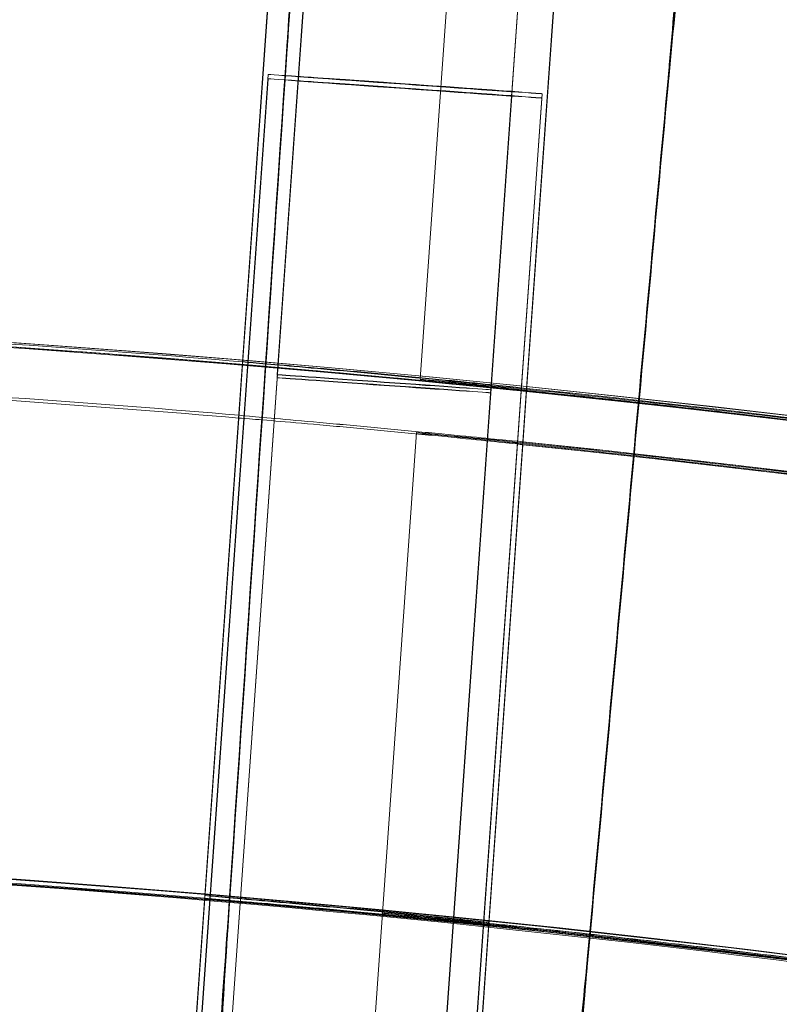
# Model space of a CAD drawing. Units: millimetres. Extents: x -2371 to 4894, y -1748 to 5752.
# Drawn here: x 3357 to 3378, y 2414 to 2441 of the extents above; entities that cross this region are included whole.
import ezdxf

# ---------------------------------------------------------------- set-up
doc = ezdxf.new("R2010")
doc.units = ezdxf.units.MM
doc.header["$MEASUREMENT"] = 0
doc.layers.get('0').update_dxf_attribs({"linetype": 'CONTINUOUS'})

# ---------------------------------------------------------------- blocks, each defined once
blk = doc.blocks.new('A$C60422C8D')
at = {"color": 0, "linetype": 'Continuous', "lineweight": 0}
for p, q in [((3364.291901779344, 2446.82381268141), (3363.235935807743, 2431.859674874302)), ((3364.291917539511, 2446.743509545333), (3363.23595156791, 2431.779371738224)), ((3365.268817884898, 2446.461450444791), (3364.212949018088, 2431.498688713717)), ((3365.268487084851, 2446.376236189468), (3364.21261821804, 2431.413474458393)), ((3369.272857651245, 2446.337478707344), (3368.216662298054, 2431.370090324157)), ((3371.253603778318, 2445.953887795873), (3370.197734911508, 2430.991126064799)), ((3371.253934578365, 2446.039102051197), (3370.198065711556, 2431.076340320122)), ((3372.259539783334, 2446.083294238446), (3371.203141990213, 2431.113037070574)), ((3372.259555543501, 2446.002991102368), (3371.20315775038, 2431.032733934496)), ((3361.277246307192, 2401.89153566509), (3363.952114103112, 2439.797198717146)), ((3361.280135602785, 2402.013006467454), (3363.955003398704, 2439.918669519509)), ((3362.128027134359, 2401.953173778361), (3364.802894930279, 2439.858836830416)), ((3362.125137838767, 2401.831702975998), (3364.800005634686, 2439.737366028053)), ((3368.110254532235, 2401.409354582403), (3370.785122328154, 2439.315017634458)), ((3368.113143827827, 2401.530825384766), (3370.788011623747, 2439.436488436821)), ((3368.958146063809, 2401.349521893311), (3371.633013859729, 2439.255184945366)), ((3368.961035359402, 2401.470992695674), (3371.635903155321, 2439.376655747729)), ((3363.235935807743, 2431.859674874302), (3362.17996289906, 2416.895438761509)), ((3363.23595156791, 2431.779371738224), (3363.130354601095, 2430.282952719111)), ((3363.235935767942, 2431.859673739712), (3363.13036680386, 2430.3636515485)), ((3363.23595152811, 2431.779370603634), (3363.130382643893, 2430.283349544184)), ((3371.20314195015, 2431.113037073401), (3371.097500147783, 2429.615982687815)), ((3371.09751590795, 2429.535679551737), (3371.203157710317, 2431.032733937323)), ((3371.097528162446, 2429.616379684788), (3371.203141950149, 2431.113037073401)), ((3371.203157710316, 2431.032733937323), (3371.097543922613, 2429.53607654871)), ((3363.130382603828, 2430.283349547011), (3362.179978659227, 2416.81513562543)), ((3368.111069528531, 2429.873730785042), (3367.160443612807, 2416.402371301438)), ((3371.097500187845, 2429.615982684988), (3370.146706220859, 2416.142241739919)), ((3371.097528202509, 2429.616379681961), (3371.097500108033, 2429.615981553967)), ((3371.097515948013, 2429.535679548911), (3370.146721981027, 2416.061938603841)), ((3362.17996289906, 2416.895438761509), (3361.123982282347, 2401.9310934179)), ((3362.179978659227, 2416.81513562543), (3361.123998042514, 2401.850790281823)), ((3367.160443612807, 2416.402371301438), (3366.104199001239, 2401.434284875728)), ((3370.146706220859, 2416.142241739919), (3369.090228508095, 2401.170852027444)), ((3370.146721981027, 2416.061938603841), (3369.090244268262, 2401.090548891366))]:
    blk.add_line(p, q, dxfattribs=at)
for centre, major_axis, ratio, start_param, end_param in [((3326.633530817428, 1998.42328456094), (-434.9999916224681, -0.08537243586465594), 0.9999979848123718, 4.022413940440543, 5.547229205188597), ((3326.63355445768, 1998.302829856823), (-434.9999916224681, -0.08537243586465594), 0.9999979848123718, 4.022413940440543, 5.547229205188599), ((3326.633530817428, 1998.42328456094), (419.9999919113501, 0.08242854931501142), 0.9999979848123721, 0.8816425298105, 2.40481530868406), ((3326.63355445768, 1998.302829856823), (419.9999919113501, 0.08242854931501142), 0.9999979848123721, 0.8816425298105, 2.40481530868406), ((3326.633530817428, 1998.42328456094), (449.9999913335917, 0.08831629257575811), 0.999997984812372, 6.252656146362153, 9.394248799951946), ((3326.633558397722, 1998.282754072804), (449.9999913335917, 0.08831629257575811), 0.999997984812372, 6.252656146362153, 9.394248799951946), ((3334.615971918083, 1997.918374895982), (-44.55608409719761, -660.5984405962394), 1.63713714128439e-06, 3.977487886764878, 4.026908251605104), ((3334.615971918083, 1997.918374895982), (-44.55608409719761, -660.5984405962394), 1.63713714128439e-06, 2.256228652288887, 2.30564901658056), ((3334.616009742485, 1997.72564736939), (-44.55608409715519, -660.5984405957067), 1.637137141285475e-06, 3.977487887081223, 4.026908251419211), ((3334.616009742485, 1997.72564736939), (-44.55608409715519, -660.5984405957067), 1.637137141285475e-06, 2.25622865210897, 2.305649016865802), ((3334.600631406533, 1997.725646657353), (-60.50563892735415, -659.3289154706201), 2.221466812805188e-06, 3.977487933718636, 4.026908297892211), ((3334.600631406533, 1997.725646657353), (-60.50563892735415, -659.3289154706201), 2.221466812805188e-06, 2.25622869851264, 2.305649063059537), ((3334.600669230933, 1997.532919130747), (-60.50563892726647, -659.3289154697768), 2.221466812807659e-06, 3.977487933623811, 4.026908298098275), ((3334.600669230933, 1997.532919130747), (-60.50563892726647, -659.3289154697768), 2.221466812807659e-06, 2.256228698694405, 2.30564906300157), ((3326.63353475747, 1998.40320877692), (-434.9999916224681, -0.08537243586465594), 0.9999979848123718, 4.627949663062375, 4.655536744745099), ((3326.63353475747, 1998.40320877692), (434.9999916224727, 0.08537241084080449), 0.9999979848123723, 1.486357009530112, 1.51394409121283), ((3326.633550517638, 1998.322905640842), (-434.9999916224681, -0.08537243586465594), 0.9999979848123718, 4.627949663062375, 4.655536744745099), ((3326.633550517638, 1998.322905640842), (-434.9999916224727, -0.08537241084080449), 0.9999979848123723, 4.627949663119905, 4.655536744802623), ((3326.63353475747, 1998.40320877692), (433.4999916513604, 0.08507802579475765), 0.9999979848123721, 1.486309277966208, 1.513991822764839), ((3326.633550517638, 1998.322905640842), (-433.4999916513604, -0.08507802579475765), 0.9999979848123721, 4.627901931556003, 4.655584476354631), ((3326.63353475747, 1998.40320877692), (-433.5003894287393, -0.08507812523640723), 0.999997984812372, 4.62790194420817, 4.655584463603848), ((3326.633550517638, 1998.322905640842), (-433.5003894287393, -0.08507812523640723), 0.999997984812372, 4.62790194420817, 4.655584463603848), ((3326.63353475747, 1998.40320877692), (-434.9999916224681, -0.08537243586465594), 0.9999979848123718, 4.022413940440543, 4.609553737229985), ((3326.63353475747, 1998.40320877692), (434.9999916224727, 0.08537241084080449), 0.9999979848123723, 1.288684106770004, 1.467961083697715), ((3326.633550517638, 1998.322905640842), (-434.9999916224681, -0.08537243586465594), 0.9999979848123718, 4.022413940440543, 4.609553737229985), ((3326.633550517638, 1998.322905640842), (-434.9999916224727, -0.08537241084080449), 0.9999979848123723, 4.430276760359797, 4.609553737287508), ((3326.63353475747, 1998.40320877692), (433.4999916513604, 0.08507802579475765), 0.9999979848123721, 1.288685987929854, 1.467849662768076), ((3326.63353475747, 1998.40320877692), (-433.5003894287393, -0.08507812523640723), 0.999997984812372, 4.022493485372495, 4.609442345957985), ((3326.633550517638, 1998.322905640842), (-433.4999916513604, -0.08507802579475765), 0.9999979848123721, 4.430278641519647, 4.609442316357869), ((3326.633550517638, 1998.322905640842), (-433.5003894287393, -0.08507812523640723), 0.999997984812372, 4.022493485372495, 4.609442345957985), ((3326.633530817428, 1998.42328456094), (419.9999919113521, 0.08242853959539254), 0.9999979848123721, 6.25265614636249, 9.394248799952283), ((3326.633558397722, 1998.282754072804), (419.9999919113521, 0.08242853959539254), 0.9999979848123721, 6.25265614636249, 9.394248799952283), ((3326.633540076527, 1998.376106468494), (419.9999919113524, 0.08242853881121448), 0.9999979848123718, 1.446553464552137, 1.458471817938884), ((3326.633545198581, 1998.350007949269), (-419.9999919113524, -0.08242853881121448), 0.9999979848123718, 4.58814611814193, 4.600064471528677)]:
    blk.add_ellipse(centre, major_axis=major_axis, ratio=ratio, start_param=start_param, end_param=end_param, dxfattribs=at)
for centre, major_axis, ratio in [((3326.633530817428, 1998.42328456094), (-449.9999913335918, -0.08831629285354481), 0.9999979848123717), ((3326.633558397722, 1998.282754072804), (-449.9999913335918, -0.08831629285354481), 0.9999979848123717), ((3367.79256398142, 2439.526191831256), (-3.840449878308563, 0.2710068858899001), 0.002002570786757874), ((3367.795453277013, 2439.647662633619), (-3.840449878308563, 0.2710068858899002), 0.002002570786757877), ((3367.795453277013, 2439.647662633619), (-2.992558346733946, 0.2111741967973249), 0.002002570786757877), ((3367.79256398142, 2439.526191831256), (-2.992558346733946, 0.2111741967973249), 0.002002570786757878), ((3326.633530817428, 1998.42328456094), (-434.999991622472, -0.08537241506926563), 0.9999979848123718), ((3326.633558397722, 1998.282754072804), (-434.999991622472, -0.08537241506926563), 0.9999979848123718), ((3367.205507364821, 2431.28751451692), (-2.992558346733946, 0.2111741967973255), 0.002002570786757923), ((3367.205176564774, 2431.202300261596), (-2.992558346733946, 0.2111741967973247), 0.002002570786758025), ((3326.633530817428, 1998.42328456094), (-419.9999919113524, -0.08242853884612344), 0.9999979848123718), ((3326.633558397722, 1998.282754072804), (-419.9999919113524, -0.08242853884612344), 0.9999979848123718)]:
    blk.add_ellipse(centre, major_axis=major_axis, ratio=ratio, dxfattribs=at)
for points, knots in [([(3364.503994329389, 2441.051676458034), (3364.779454958911, 2444.929389530836), (3365.051018767829, 2448.758472709807), (3365.556446427506, 2455.894132398812), (3365.785386171037, 2459.13106676544), (3366.170287801428, 2464.575739362167), (3366.322569962374, 2466.731244114302), (3366.52979435229, 2469.660237409653), (3366.583199209612, 2470.411895270985), (3366.5837828713, 2470.412387814305)], [-4.673448163563468, -4.673448163563468, -4.673448163563468, -4.673448163563468, -3.506655666277273, -3.506655666277273, -2.338386885398471, -2.338386885398471, -1.169895579022191, -1.169895579022191, -0.00641034063349899, -0.00641034063349899, -0.00641034063349899, -0.00641034063349899]), ([(3366.583806619983, 2470.31596377875), (3366.583808179647, 2470.308016788928), (3366.528765259266, 2469.517428455692), (3366.316228926433, 2466.483966085068), (3366.162220932808, 2464.290837555031), (3365.774330404245, 2458.781779373393), (3365.544287731686, 2455.520548347527), (3365.041714392839, 2448.413506732564), (3364.774735211713, 2444.646019255286), (3364.504036828951, 2440.83512748007)], [-4.692463221189194, -4.692463221189194, -4.692463221189194, -4.692463221189194, -3.504944075824511, -3.504944075824511, -2.334274407820092, -2.334274407820092, -1.165717311367004, -1.165717311367004, -0.01913116236519308, -0.01913116236519308, -0.01913116236519308, -0.01913116236519308]), ([(3375.187420909344, 2440.007357860874), (3375.556234531949, 2443.874456682491), (3375.919975420339, 2447.692620736525), (3376.597732295108, 2454.812964233566), (3376.905108622983, 2458.045305474251), (3377.422019697934, 2463.482121599358), (3377.626608957962, 2465.634444664031), (3377.904967402369, 2468.55830882814), (3377.976717861255, 2469.308581560729), (3377.977517057692, 2469.309223514374)], [-4.673306630256941, -4.673306630256941, -4.673306630256941, -4.673306630256941, -3.507650533380004, -3.507650533380004, -2.338910257179917, -2.338910257179917, -1.169997716408284, -1.169997716408284, -0.006539085756783969, -0.006539085756783969, -0.006539085756783969, -0.006539085756783969]), ([(3377.977542720805, 2469.212799528158), (3377.977543590876, 2469.208366235467), (3377.954529260578, 2468.960845202111), (3377.863330731625, 2467.989138969524), (3377.795471294568, 2467.268412772567), (3377.549273489273, 2464.658861215007), (3377.328464823317, 2462.322950546754), (3376.784480587785, 2456.580666481752), (3376.466677252166, 2453.231119563342), (3375.821301039145, 2446.442539367657), (3375.505911075503, 2443.129999713306), (3375.187463408906, 2439.79080888291)], [0, 0, 0, 0, 0.6624836201480733, 0.6624836201480733, 1.324269690263929, 1.324269690263929, 2.494275752147392, 2.494275752147392, 3.662135799715426, 3.662135799715426, 4.670757660982845, 4.670757660982845, 4.670757660982845, 4.670757660982845]), ([(3365.629393390222, 2459.136362099873), (3365.629392895026, 2459.138885281819), (3365.62118986114, 2459.010418996069), (3365.588671199767, 2458.495818780165), (3365.564451807436, 2458.11120593818), (3365.473123771792, 2456.657160477207), (3365.387904235978, 2455.296958467486), (3365.176234382356, 2451.905352625095), (3365.051793502987, 2449.905947167526), (3364.784072986749, 2445.58666443497), (3364.643858362492, 2443.31654009129), (3364.503083267826, 2441.027903999157)], [-2.87554355563494, -2.87554355563494, -2.87554355563494, -2.87554355563494, -2.498485628422987, -2.498485628422987, -2.121593509404085, -2.121593509404085, -1.414819156248283, -1.414819156248283, -0.7074553853345826, -0.7074553853345826, -0.01921594886405764, -0.01921594886405764, -0.01921594886405764, -0.01921594886405764]), ([(3364.503116416413, 2440.859001254427), (3364.576911495325, 2442.058689865954), (3364.650715268338, 2443.256469685199), (3364.800088267994, 2445.676838526465), (3364.8751118629, 2446.890376251426), (3365.080908156745, 2450.214437429599), (3365.202622925791, 2452.174382303459), (3365.40783643691, 2455.474485032793), (3365.489381029463, 2456.783405929248), (3365.600715101629, 2458.572511800191), (3365.629413228504, 2459.0352796545), (3365.629412302423, 2459.03999833658)], [-2.856228736143857, -2.856228736143857, -2.856228736143857, -2.856228736143857, -2.495545432577615, -2.495545432577615, -2.115192596466429, -2.115192596466429, -1.410028519777706, -1.410028519777706, -0.705130431785466, -0.705130431785466, 0, 0, 0, 0]), ([(3786.698190879361, 1984.404453848799), (3788.187191692339, 2033.477934445682), (3781.757852777181, 2082.783133033397), (3753.710905596242, 2176.884485504474), (3732.098172380119, 2221.664272580629), (3675.873857159409, 2302.166000407088), (3641.27204548625, 2337.873935209857), (3562.578743551156, 2396.602781471815), (3518.500931355185, 2419.613469382572), (3425.328279451993, 2450.606731098128), (3376.249639748503, 2458.583905096822), (3278.05737312899, 2458.694831985322), (3228.960822311348, 2450.828561370043), (3135.718341000817, 2420.045868650585), (3091.588624825499, 2397.134803330166), (3012.762790606032, 2338.583836619066), (2978.080375178595, 2302.954125947163), (2921.674322910003, 2222.579543638097), (2899.960485685842, 2177.848657548871), (2874.280055621203, 2092.392875990281), (2867.786118385509, 2052.439653348732), (2866.568894093753, 2012.323199319346)], [6.252852404395861, 6.252852404395861, 6.252852404395861, 6.252852404395861, 6.57285198177674, 6.57285198177674, 6.892851627366367, 6.892851627366367, 7.212851481443411, 7.212851481443411, 7.532851601765136, 7.532851601765136, 7.852851940706993, 7.852851940706993, 8.172852364113092, 8.172852364113092, 8.492852704396006, 8.492852704396006, 8.81285282686887, 8.81285282686887, 9.132852683055594, 9.132852683055594, 9.394445057985655, 9.394445057985655, 9.394445057985655, 9.394445057985655]), ([(3376.75093805545, 2458.059551966878), (3376.750937530468, 2458.062226921064), (3376.738163255306, 2457.917945453908), (3376.687569741502, 2457.340900827468), (3376.649918104033, 2456.910047521647), (3376.513429364131, 2455.34457191282), (3376.391115957153, 2453.938592471774), (3376.090509146368, 2450.472603713167), (3375.915067347583, 2448.445328454538), (3375.551737152397, 2444.233815370356), (3375.369449275374, 2442.115536808351), (3375.186511339246, 2439.983607514799)], [0, 0, 0, 0, 0.3997284763273541, 0.3997284763273541, 0.7992689087006042, 0.7992689087006042, 1.506053779496835, 1.506053779496835, 2.213410134416906, 2.213410134416906, 2.856337953171574, 2.856337953171574, 2.856337953171574, 2.856337953171574]), ([(3375.186544487834, 2439.814704770069), (3375.197040166195, 2439.937016961336), (3375.207542526141, 2440.059392524567), (3375.419190507444, 2442.525264889454), (3375.618387278178, 2444.840569390747), (3375.990089224831, 2449.153150111026), (3376.159069610177, 2451.109655162151), (3376.443814838237, 2454.4039651121), (3376.556872516467, 2455.710585421265), (3376.711198294983, 2457.496522492107), (3376.750957893739, 2457.958469488757), (3376.750956967651, 2457.963188203585)], [-2.857756466542297, -2.857756466542297, -2.857756466542297, -2.857756466542297, -2.820893332652306, -2.820893332652306, -2.115234261380459, -2.115234261380459, -1.410052407754977, -1.410052407754977, -0.7051353246443284, -0.7051353246443284, 0, 0, 0, 0]), ([(3371.20314195015, 2431.113037073401), (3371.203141752261, 2431.114045377871), (3371.103244958476, 2431.125446791164), (3370.696997900804, 2431.168981366472), (3370.390645783309, 2431.201064676514), (3369.683670829249, 2431.273385274355), (3369.235869574973, 2431.318439876803), (3368.254573628468, 2431.414705393799), (3367.721074060412, 2431.465866831168), (3366.720673864404, 2431.559617090555), (3366.187077124332, 2431.608456540473), (3365.205313548645, 2431.696156058787), (3364.757151754747, 2431.735065606256), (3364.049455328627, 2431.795319544077), (3363.742725136682, 2431.820690865096), (3363.335963402818, 2431.853347311092), (3363.235935570057, 2431.860682027714), (3363.235935767942, 2431.859673739712)], [-1.205564058063206, -1.205564058063206, -1.205564058063206, -1.205564058063206, -1.054889324456196, -1.054889324456196, -0.9042145908491865, -0.9042145908491865, -0.7534847035726422, -0.7534847035726422, -0.6027548162960976, -0.6027548162960976, -0.4520496808903087, -0.4520496808903087, -0.3013445454845196, -0.3013445454845196, -0.1506722727422596, -0.1506722727422596, 0, 0, 0, 0]), ([(3363.235935767942, 2431.859673739712), (3363.235935570057, 2431.860682027714), (3363.335963402818, 2431.853347311092), (3363.742725136682, 2431.820690865096), (3364.049455328628, 2431.795319544076), (3364.757151754747, 2431.735065606256), (3365.205313548645, 2431.696156058787), (3366.187077124332, 2431.608456540473), (3366.720673864404, 2431.559617090555), (3367.721074060413, 2431.465866831167), (3368.254573628468, 2431.414705393799), (3369.235869574973, 2431.318439876803), (3369.683670829249, 2431.273385274355), (3370.390645783309, 2431.201064676514), (3370.696997900804, 2431.168981366472), (3371.103244958476, 2431.125446791164), (3371.203141752261, 2431.114045377871), (3371.203142148038, 2431.112028768931), (3371.103245776394, 2431.121279236195), (3370.696999495256, 2431.160857117708), (3370.390647732156, 2431.191134674613), (3369.683673337829, 2431.260603248019), (3369.23587232617, 2431.304421641756), (3368.254576701392, 2431.399047858002), (3367.721077212446, 2431.449806203952), (3366.720677016437, 2431.543556463339), (3366.187080197279, 2431.592798886317), (3365.205316299905, 2431.682137506503), (3364.757154263404, 2431.72228318838), (3364.049457277541, 2431.785389201314), (3363.742726731171, 2431.812566426624), (3363.335964220737, 2431.849179756426), (3363.235935965828, 2431.85866545171), (3363.235935767942, 2431.859673739712)], [0, 0, 0, 0, 0.1506722727422599, 0.1506722727422599, 0.3013445454845198, 0.3013445454845198, 0.4520496808903089, 0.4520496808903089, 0.6027548162960982, 0.6027548162960982, 0.7534847035726424, 0.7534847035726424, 0.9042145908491868, 0.9042145908491868, 1.054889324456197, 1.054889324456197, 1.205564058063207, 1.205564058063207, 1.356238791670216, 1.356238791670216, 1.506913525277226, 1.506913525277226, 1.657643412553771, 1.657643412553771, 1.808373299830315, 1.808373299830315, 1.959078435236104, 1.959078435236104, 2.109783570641893, 2.109783570641893, 2.260455843384153, 2.260455843384153, 2.411128116126413, 2.411128116126413, 2.411128116126413, 2.411128116126413]), ([(3363.235935767941, 2431.859673739712), (3363.235935965826, 2431.85866545171), (3363.335964220737, 2431.849179756426), (3363.742726731171, 2431.812566426623), (3364.049457277541, 2431.785389201314), (3364.757154263404, 2431.72228318838), (3365.205316299905, 2431.682137506503), (3366.187080197279, 2431.592798886317), (3366.720677016437, 2431.543556463339), (3367.721077212446, 2431.449806203952), (3368.254576701392, 2431.399047858002), (3369.23587232617, 2431.304421641756), (3369.683673337829, 2431.260603248019), (3370.390647732156, 2431.191134674613), (3370.696999495256, 2431.160857117708), (3371.103245776394, 2431.121279236195), (3371.203142148039, 2431.112028768931), (3371.20314195015, 2431.113037073401)], [0, 0, 0, 0, 0.1506722727422598, 0.1506722727422598, 0.3013445454845196, 0.3013445454845196, 0.4520496808903089, 0.4520496808903089, 0.6027548162960982, 0.6027548162960982, 0.7534847035726426, 0.7534847035726426, 0.904214590849187, 0.904214590849187, 1.054889324456197, 1.054889324456197, 1.205564058063206, 1.205564058063206, 1.205564058063206, 1.205564058063206]), ([(3371.203157710318, 2431.032733937323), (3371.203157512429, 2431.033742241792), (3371.103260718644, 2431.045143655086), (3370.697013660971, 2431.088678230394), (3370.390661543476, 2431.120761540436), (3369.683686589416, 2431.193082138277), (3369.23588533514, 2431.238136740726), (3368.254589388636, 2431.334402257721), (3367.72108982058, 2431.385563695089), (3366.720689624571, 2431.479313954477), (3366.187092884499, 2431.528153404395), (3365.205329308813, 2431.615852922709), (3364.757167514914, 2431.654762470178), (3364.049471088795, 2431.715016407999), (3363.742740896849, 2431.740387729018), (3363.335979162986, 2431.773044175014), (3363.235951330224, 2431.780378891636), (3363.235951528108, 2431.779370603634)], [-1.205564058063207, -1.205564058063207, -1.205564058063207, -1.205564058063207, -1.054889324456197, -1.054889324456197, -0.9042145908491872, -0.9042145908491872, -0.7534847035726426, -0.7534847035726426, -0.6027548162960981, -0.6027548162960981, -0.4520496808903087, -0.4520496808903087, -0.3013445454845196, -0.3013445454845196, -0.15067227274226, -0.15067227274226, 0, 0, 0, 0]), ([(3363.23595152811, 2431.779370603634), (3363.235951330224, 2431.780378891636), (3363.335979162986, 2431.773044175015), (3363.742740896849, 2431.740387729018), (3364.049471088795, 2431.715016407999), (3364.757167514914, 2431.654762470178), (3365.205329308813, 2431.61585292271), (3366.187092884499, 2431.528153404395), (3366.720689624571, 2431.479313954477), (3367.72108982058, 2431.385563695089), (3368.254589388635, 2431.334402257721), (3369.23588533514, 2431.238136740726), (3369.683686589416, 2431.193082138278), (3370.390661543476, 2431.120761540436), (3370.697013660971, 2431.088678230394), (3371.103260718644, 2431.045143655086), (3371.203157512428, 2431.033742241793), (3371.203157908205, 2431.031725632854), (3371.103261536562, 2431.040976100117), (3370.697015255423, 2431.08055398163), (3370.390663492323, 2431.110831538535), (3369.683689097996, 2431.180300111941), (3369.235888086337, 2431.224118505678), (3368.254592461559, 2431.318744721924), (3367.721092972613, 2431.369503067874), (3366.720692776604, 2431.463253327262), (3366.187095957446, 2431.512495750239), (3365.205332060072, 2431.601834370425), (3364.757170023571, 2431.641980052302), (3364.049473037709, 2431.705086065236), (3363.742742491339, 2431.732263290545), (3363.335979980904, 2431.768876620348), (3363.235951725995, 2431.778362315632), (3363.23595152811, 2431.779370603634)], [0, 0, 0, 0, 0.1506722727422598, 0.1506722727422598, 0.3013445454845196, 0.3013445454845196, 0.4520496808903089, 0.4520496808903089, 0.6027548162960982, 0.6027548162960982, 0.7534847035726426, 0.7534847035726426, 0.904214590849187, 0.904214590849187, 1.054889324456197, 1.054889324456197, 1.205564058063207, 1.205564058063207, 1.356238791670216, 1.356238791670216, 1.506913525277226, 1.506913525277226, 1.65764341255377, 1.65764341255377, 1.808373299830315, 1.808373299830315, 1.959078435236104, 1.959078435236104, 2.109783570641893, 2.109783570641893, 2.260455843384153, 2.260455843384153, 2.411128116126413, 2.411128116126413, 2.411128116126413, 2.411128116126413]), ([(3363.23595152811, 2431.779370603634), (3363.235951725995, 2431.778362315632), (3363.335979980904, 2431.768876620348), (3363.742742491339, 2431.732263290546), (3364.049473037709, 2431.705086065236), (3364.757170023571, 2431.641980052303), (3365.205332060072, 2431.601834370425), (3366.187095957446, 2431.512495750239), (3366.720692776604, 2431.463253327262), (3367.721092972613, 2431.369503067874), (3368.254592461559, 2431.318744721924), (3369.235888086337, 2431.224118505678), (3369.683689097996, 2431.180300111942), (3370.390663492322, 2431.110831538535), (3370.697015255423, 2431.08055398163), (3371.103261536562, 2431.040976100117), (3371.203157908205, 2431.031725632854), (3371.203157710317, 2431.032733937323)], [0, 0, 0, 0, 0.1506722727422598, 0.1506722727422598, 0.3013445454845196, 0.3013445454845196, 0.4520496808903089, 0.4520496808903089, 0.6027548162960982, 0.6027548162960982, 0.7534847035726426, 0.7534847035726426, 0.904214590849187, 0.904214590849187, 1.054889324456197, 1.054889324456197, 1.205564058063207, 1.205564058063207, 1.205564058063207, 1.205564058063207]), ([(3368.216662208574, 2431.370087772366), (3368.216661763354, 2431.372356316878), (3368.441531789531, 2431.353365731208), (3369.35580470685, 2431.268562799865), (3370.045188423702, 2431.202499268992), (3371.635836234573, 2431.04321869765), (3372.643330842342, 2430.93931688743), (3374.849662818877, 2430.700789288862), (3376.048467504022, 2430.565913541241), (3378.295853407258, 2430.303033089967), (3379.494356398821, 2430.157484490001), (3381.698418299865, 2429.880092086596), (3382.704009531229, 2429.748497845694), (3384.290634132712, 2429.53608644257), (3384.977936897709, 2429.441092846307), (3385.889460424177, 2429.312288566291), (3386.113682980632, 2429.278733120769), (3386.113683871139, 2429.274195696235), (3385.889462264397, 2429.302912049823), (3384.977940484694, 2429.422815998985), (3384.29063851676, 2429.513748301824), (3382.704015174812, 2429.71974196836), (3381.698424489585, 2429.84855346822), (3379.494363312788, 2430.122255599236), (3378.295860499334, 2430.266896678732), (3376.048474596098, 2430.529777130006), (3374.849669733078, 2430.665559197202), (3372.643337032693, 2430.907775050322), (3371.635841878935, 2431.014458847997), (3370.045192808429, 2431.180157670621), (3369.355808294213, 2431.250284028647), (3368.441533629751, 2431.343989219105), (3368.216662653796, 2431.367819227854), (3368.216662208574, 2431.370087772366)], [0, 0, 0, 0, 0.3389971484097744, 0.3389971484097744, 0.6779942968195488, 0.6779942968195488, 1.017274932569359, 1.017274932569359, 1.35655556831917, 1.35655556831917, 1.696087486096849, 1.696087486096849, 2.035619403874529, 2.035619403874529, 2.374641620632631, 2.374641620632631, 2.713663837390732, 2.713663837390732, 3.052686054148834, 3.052686054148834, 3.391708270906935, 3.391708270906935, 3.731240188684615, 3.731240188684615, 4.070772106462295, 4.070772106462295, 4.410052742212105, 4.410052742212105, 4.749333377961916, 4.749333377961916, 5.08833052637169, 5.08833052637169, 5.427327674781464, 5.427327674781464, 5.427327674781464, 5.427327674781464]), ([(3371.097500147784, 2429.615982687815), (3371.097500345672, 2429.614974383343), (3370.997604763455, 2429.624236145188), (3370.591361965364, 2429.663858414034), (3370.285012895158, 2429.694168889755), (3369.578044133088, 2429.763709801123), (3369.130246055515, 2429.807572448), (3368.148956366507, 2429.902288978144), (3367.615459857592, 2429.953093214128), (3366.615065152277, 2430.046923255947), (3366.081471107479, 2430.096204902611), (3365.099711595516, 2430.185609818419), (3364.65155119287, 2430.22578274307), (3363.943857089716, 2430.288929187446), (3363.637127813999, 2430.316122343148), (3363.230366907284, 2430.352756084571), (3363.130338999011, 2430.362246432711), (3363.130338801126, 2430.363254720601)], [-1.205565213793383, -1.205565213793383, -1.205565213793383, -1.205565213793383, -1.054890479780573, -1.054890479780573, -0.9042157457677633, -0.9042157457677633, -0.7534854755480194, -0.7534854755480194, -0.6027552053282754, -0.6027552053282754, -0.4520498587202406, -0.4520498587202406, -0.3013445121122058, -0.3013445121122058, -0.1506722560561027, -0.1506722560561027, 0, 0, 0, 0]), ([(3363.130354561293, 2430.282951584523), (3363.130354363408, 2430.283959872413), (3363.230381849535, 2430.276620502618), (3363.637141979676, 2430.243943644151), (3363.943870900971, 2430.218556392202), (3364.65156444438, 2430.158262024052), (3365.099724604424, 2430.119325234559), (3366.0814837947, 2430.031559421011), (3366.615077760411, 2429.982680747084), (3367.615472465726, 2429.888850705266), (3368.148969053751, 2429.837643377365), (3369.130259064485, 2429.741287544703), (3369.578057384675, 2429.696188687848), (3370.28502670648, 2429.623795751284), (3370.591376131079, 2429.591679524013), (3370.997619705706, 2429.54810056354), (3371.097515710063, 2429.53668785621), (3371.097515907952, 2429.535679551737)], [0, 0, 0, 0, 0.1506722560561032, 0.1506722560561032, 0.3013445121122063, 0.3013445121122063, 0.4520498587202412, 0.4520498587202412, 0.6027552053282761, 0.6027552053282761, 0.75348547554802, 0.75348547554802, 0.9042157457677639, 0.9042157457677639, 1.054890479780574, 1.054890479780574, 1.205565213793384, 1.205565213793384, 1.205565213793384, 1.205565213793384]), ([(3363.130366803863, 2430.3636515485), (3363.130367001748, 2430.36264326061), (3363.23039491011, 2430.353152913708), (3363.63715581725, 2430.316519177717), (3363.943885093307, 2430.289326026255), (3364.651579197227, 2430.226179592638), (3365.099739600309, 2430.186006675236), (3366.081499113438, 2430.096601777069), (3366.615093158974, 2430.047320140843), (3367.615487865751, 2429.953490120254), (3368.148984375458, 2429.902685896483), (3369.130274066045, 2429.807969390371), (3369.578072144399, 2429.76410675527), (3370.285040907968, 2429.694565863151), (3370.59138997889, 2429.66425539619), (3370.99763277791, 2429.624633139156), (3371.097528360333, 2429.615371380316), (3371.097528162445, 2429.616379684788)], [0, 0, 0, 0, 0.1506722560605507, 0.1506722560605507, 0.3013445121211014, 0.3013445121211014, 0.4520498586728376, 0.4520498586728376, 0.6027552052245738, 0.6027552052245738, 0.7534854753422395, 0.7534854753422395, 0.9042157454599051, 0.9042157454599051, 1.054890479472607, 1.054890479472607, 1.205565213485309, 1.205565213485309, 1.205565213485309, 1.205565213485309]), ([(3371.097543922612, 2429.53607654871), (3371.097543724723, 2429.537084853183), (3370.99764772016, 2429.548497557508), (3370.591404144606, 2429.59207650617), (3370.28505471929, 2429.624192724681), (3369.578085395986, 2429.696585641996), (3369.130287075016, 2429.741684487075), (3368.148997062702, 2429.838040295703), (3367.615500473885, 2429.889247611392), (3366.615105767108, 2429.98307763198), (3366.081511800659, 2430.031956295469), (3365.099752609217, 2430.119722091376), (3364.651592448738, 2430.158658873619), (3363.943898904561, 2430.218953231011), (3363.637169982929, 2430.244340478721), (3363.23040985236, 2430.277017331756), (3363.130382366145, 2430.284356700312), (3363.13038256403, 2430.283348412422)], [-1.205565213485309, -1.205565213485309, -1.205565213485309, -1.205565213485309, -1.054890479472607, -1.054890479472607, -0.9042157454599056, -0.9042157454599056, -0.7534854753422398, -0.7534854753422398, -0.6027552052245742, -0.6027552052245742, -0.4520498586728379, -0.4520498586728379, -0.3013445121211014, -0.3013445121211014, -0.1506722560605507, -0.1506722560605507, 0, 0, 0, 0]), ([(3368.111069439051, 2429.873728233259), (3368.111069884272, 2429.871459689716), (3368.335939354616, 2429.847610609061), (3369.250206664479, 2429.75382034384), (3369.939585258216, 2429.683627112947), (3371.530222076789, 2429.517755190343), (3372.537711520969, 2429.410953273565), (3374.744026145181, 2429.168445234329), (3375.942818476446, 2429.032488239033), (3378.190180348303, 2428.769247879538), (3379.388670906871, 2428.624397645421), (3381.592706819027, 2428.350280664213), (3382.598284657148, 2428.221264325078), (3384.184879240447, 2428.014935322301), (3384.872166923578, 2427.923849802277), (3385.783670833959, 2427.803738759502), (3386.007888807465, 2427.774969438069), (3386.007887916957, 2427.779506863008), (3385.783668993739, 2427.813115271422), (3384.872163336599, 2427.942126624674), (3384.184874856406, 2428.037273423078), (3382.59827901357, 2428.250020168881), (3381.592700629311, 2428.381819260731), (3379.388663992906, 2428.659626531134), (3378.190173256227, 2428.805384290773), (3375.942811384371, 2429.068624650268), (3374.744019230978, 2429.203675329284), (3372.537705330617, 2429.442495111186), (3371.530216432428, 2429.54651503407), (3369.939580873492, 2429.705968695372), (3369.250203077118, 2429.772099103496), (3368.335937514397, 2429.856987116575), (3368.11106899383, 2429.8759967768), (3368.111069439051, 2429.873728233259)], [0, 0, 0, 0, 0.3389970035356927, 0.3389970035356927, 0.6779940070713854, 0.6779940070713854, 1.017276465077322, 1.017276465077322, 1.356558923083258, 1.356558923083258, 1.696094410858965, 1.696094410858965, 2.035629898634673, 2.035629898634673, 2.374652145650605, 2.374652145650605, 2.713674392666537, 2.713674392666537, 3.052696639682468, 3.052696639682468, 3.3917188866984, 3.3917188866984, 3.731254374474107, 3.731254374474107, 4.070789862249814, 4.070789862249814, 4.41007232025575, 4.41007232025575, 4.749354778261687, 4.749354778261687, 5.08835178179738, 5.08835178179738, 5.427348785333073, 5.427348785333073, 5.427348785333073, 5.427348785333073]), ([(3746.633550703078, 1998.363175033387), (3746.624758343302, 2043.163083902989), (3739.387424829101, 2087.953782863956), (3711.185568114333, 2172.999571503746), (3690.225949679064, 2213.239870726941), (3636.703132322345, 2285.097001681797), (3604.14924194903, 2316.701336782001), (3530.739592072252, 2368.074215285415), (3489.896599658351, 2387.833824654565), (3404.053338618786, 2413.506606117624), (3359.067999304278, 2419.415313715508), (3269.506721519701, 2416.781463376355), (3224.946358873371, 2408.239363614539), (3140.76014489078, 2377.566294747094), (3101.148934637416, 2355.440659929737), (3030.885139205352, 2299.842583042058), (3000.244773988885, 2266.379809884631), (2951.03722126927, 2191.501549978934), (2932.478591912503, 2150.099085243315), (2912.541022242722, 2075.571091500746), (2907.807847056154, 2043.352528560943), (2906.826761816383, 2011.018585517944)], [0.0001962580319182583, 0.0001962580319182583, 0.0001962580319182583, 0.0001962580319182583, 0.320196273477168, 0.320196273477168, 0.6401962858657125, 0.6401962858657125, 0.9601962902940466, 0.9601962902940466, 1.280196285009439, 1.280196285009439, 1.600196272103621, 1.600196272103621, 1.920196256684804, 1.920196256684804, 2.240196244855839, 2.240196244855839, 2.560196241298721, 2.560196241298721, 2.880196247421432, 2.880196247421432, 3.111259750806068, 3.111259750806068, 3.111259750806068, 3.111259750806068]), ([(3362.179962859261, 2416.895437626938), (3362.179963057146, 2416.894429340107), (3362.279987731219, 2416.884895620634), (3362.686733661869, 2416.848071614793), (3362.993451069016, 2416.820729966176), (3363.70111829599, 2416.757206638435), (3364.149263516088, 2416.716779762147), (3365.130982197097, 2416.626756857308), (3365.664550379157, 2416.577109580932), (3366.66489392489, 2416.482535828296), (3367.198362697225, 2416.431303810997), (3368.179597126046, 2416.335745382448), (3368.627367883426, 2416.291470209681), (3369.334284055654, 2416.221254986169), (3369.640607962216, 2416.190637654074), (3370.046818234042, 2416.150601618975), (3370.146706458493, 2416.141234569227), (3370.146706062716, 2416.143251178224), (3370.046817416125, 2416.154769168291), (3369.640606367769, 2416.198761874443), (3369.334282106816, 2416.231184943033), (3368.627365374852, 2416.304252198961), (3368.179594374855, 2416.349763593717), (3367.198359624303, 2416.446961341567), (3366.664890772856, 2416.498596455512), (3365.664547227123, 2416.593170208148), (3365.130979124149, 2416.642414514848), (3364.14926076483, 2416.730798313734), (3363.701115787334, 2416.769989047742), (3362.993449120107, 2416.830660288701), (3362.686732067383, 2416.856196038671), (3362.279986913302, 2416.889063169623), (3362.179962661376, 2416.896445913769), (3362.179962859261, 2416.895437626938)], [0, 0, 0, 0, 0.1506720977412154, 0.1506720977412154, 0.3013441954824308, 0.3013441954824308, 0.4520515459375957, 0.4520515459375957, 0.6027588963927605, 0.6027588963927605, 0.7534927999720613, 0.7534927999720613, 0.9042267035513621, 0.9042267035513621, 1.054901441433001, 1.054901441433001, 1.20557617931464, 1.20557617931464, 1.356250917196278, 1.356250917196278, 1.506925655077917, 1.506925655077917, 1.657659558657218, 1.657659558657218, 1.808393462236519, 1.808393462236519, 1.959100812691684, 1.959100812691684, 2.109808163146849, 2.109808163146849, 2.260480260888064, 2.260480260888064, 2.41115235862928, 2.41115235862928, 2.41115235862928, 2.41115235862928]), ([(3362.179962859261, 2416.895437626938), (3362.179962661376, 2416.896445913769), (3362.279986913302, 2416.889063169623), (3362.686732067382, 2416.856196038671), (3362.993449120107, 2416.830660288701), (3363.701115787334, 2416.769989047742), (3364.14926076483, 2416.730798313734), (3365.130979124149, 2416.642414514848), (3365.664547227123, 2416.593170208148), (3366.664890772856, 2416.498596455512), (3367.198359624303, 2416.446961341567), (3368.179594374854, 2416.349763593717), (3368.627365374852, 2416.304252198961), (3369.334282106816, 2416.231184943033), (3369.640606367769, 2416.198761874443), (3370.046817416125, 2416.154769168291), (3370.146706062716, 2416.143251178224), (3370.146706458493, 2416.141234569227), (3370.046818234042, 2416.150601618975), (3369.640607962216, 2416.190637654074), (3369.334284055654, 2416.221254986169), (3368.627367883426, 2416.291470209681), (3368.179597126046, 2416.335745382447), (3367.198362697225, 2416.431303810997), (3366.66489392489, 2416.482535828296), (3365.664550379156, 2416.577109580932), (3365.130982197097, 2416.626756857308), (3364.149263516088, 2416.716779762147), (3363.70111829599, 2416.757206638435), (3362.993451069016, 2416.820729966176), (3362.686733661869, 2416.848071614793), (3362.279987731219, 2416.884895620634), (3362.179963057145, 2416.894429340107), (3362.179962859261, 2416.895437626938)], [0, 0, 0, 0, 0.1506720977412154, 0.1506720977412154, 0.3013441954824308, 0.3013441954824308, 0.4520515459375957, 0.4520515459375957, 0.6027588963927605, 0.6027588963927605, 0.7534927999720613, 0.7534927999720613, 0.9042267035513623, 0.9042267035513623, 1.054901441433001, 1.054901441433001, 1.20557617931464, 1.20557617931464, 1.356250917196278, 1.356250917196278, 1.506925655077917, 1.506925655077917, 1.657659558657218, 1.657659558657218, 1.808393462236519, 1.808393462236519, 1.959100812691684, 1.959100812691684, 2.109808163146849, 2.109808163146849, 2.260480260888064, 2.260480260888064, 2.41115235862928, 2.41115235862928, 2.41115235862928, 2.41115235862928]), ([(3362.179978619428, 2416.81513449086), (3362.179978817313, 2416.814126204029), (3362.280003491386, 2416.804592484556), (3362.686749422036, 2416.767768478715), (3362.993466829183, 2416.740426830098), (3363.701134056157, 2416.676903502357), (3364.149279276256, 2416.636476626069), (3365.130997957264, 2416.54645372123), (3365.664566139324, 2416.496806444854), (3366.664909685057, 2416.402232692218), (3367.198378457392, 2416.351000674919), (3368.179612886213, 2416.25544224637), (3368.627383643593, 2416.211167073603), (3369.334299815822, 2416.140951850091), (3369.640623722383, 2416.110334517996), (3370.046833994209, 2416.070298482897), (3370.14672221866, 2416.06093143315), (3370.146721822884, 2416.062948042146), (3370.046833176292, 2416.074466032213), (3369.640622127936, 2416.118458738365), (3369.334297866984, 2416.150881806955), (3368.62738113502, 2416.223949062884), (3368.179610135022, 2416.26946045764), (3367.198375384471, 2416.366658205489), (3366.664906533024, 2416.418293319433), (3365.66456298729, 2416.51286707207), (3365.130994884317, 2416.56211137877), (3364.149276524997, 2416.650495177656), (3363.701131547501, 2416.689685911664), (3362.993464880275, 2416.750357152622), (3362.68674782755, 2416.775892902593), (3362.28000267347, 2416.808760033545), (3362.179978421543, 2416.816142777691), (3362.179978619428, 2416.81513449086)], [0, 0, 0, 0, 0.1506720977412154, 0.1506720977412154, 0.3013441954824308, 0.3013441954824308, 0.4520515459375957, 0.4520515459375957, 0.6027588963927606, 0.6027588963927606, 0.7534927999720615, 0.7534927999720615, 0.9042267035513625, 0.9042267035513625, 1.054901441433001, 1.054901441433001, 1.20557617931464, 1.20557617931464, 1.356250917196278, 1.356250917196278, 1.506925655077917, 1.506925655077917, 1.657659558657218, 1.657659558657218, 1.808393462236519, 1.808393462236519, 1.959100812691684, 1.959100812691684, 2.109808163146849, 2.109808163146849, 2.260480260888064, 2.260480260888064, 2.41115235862928, 2.41115235862928, 2.41115235862928, 2.41115235862928]), ([(3362.179978619428, 2416.81513449086), (3362.179978421543, 2416.816142777691), (3362.280002673469, 2416.808760033545), (3362.68674782755, 2416.775892902593), (3362.993464880275, 2416.750357152622), (3363.701131547501, 2416.689685911664), (3364.149276524997, 2416.650495177656), (3365.130994884316, 2416.56211137877), (3365.66456298729, 2416.51286707207), (3366.664906533024, 2416.418293319433), (3367.19837538447, 2416.366658205488), (3368.179610135022, 2416.26946045764), (3368.62738113502, 2416.223949062884), (3369.334297866984, 2416.150881806955), (3369.640622127936, 2416.118458738365), (3370.046833176292, 2416.074466032213), (3370.146721822884, 2416.062948042146), (3370.14672221866, 2416.06093143315), (3370.046833994209, 2416.070298482897), (3369.640623722383, 2416.110334517996), (3369.334299815821, 2416.140951850091), (3368.627383643593, 2416.211167073603), (3368.179612886213, 2416.25544224637), (3367.198378457392, 2416.351000674919), (3366.664909685057, 2416.402232692218), (3365.664566139324, 2416.496806444854), (3365.130997957264, 2416.54645372123), (3364.149279276256, 2416.636476626069), (3363.701134056157, 2416.676903502357), (3362.993466829183, 2416.740426830098), (3362.686749422036, 2416.767768478715), (3362.280003491386, 2416.804592484556), (3362.179978817313, 2416.814126204029), (3362.179978619428, 2416.81513449086)], [0, 0, 0, 0, 0.1506720977412154, 0.1506720977412154, 0.3013441954824308, 0.3013441954824308, 0.4520515459375957, 0.4520515459375957, 0.6027588963927606, 0.6027588963927606, 0.7534927999720615, 0.7534927999720615, 0.9042267035513625, 0.9042267035513625, 1.054901441433001, 1.054901441433001, 1.20557617931464, 1.20557617931464, 1.356250917196278, 1.356250917196278, 1.506925655077917, 1.506925655077917, 1.657659558657218, 1.657659558657218, 1.808393462236519, 1.808393462236519, 1.959100812691684, 1.959100812691684, 2.109808163146849, 2.109808163146849, 2.260480260888064, 2.260480260888064, 2.41115235862928, 2.41115235862928, 2.41115235862928, 2.41115235862928]), ([(3367.160443523334, 2416.402368749728), (3367.160443968552, 2416.400100215388), (3367.385299373471, 2416.376073303058), (3368.299497882785, 2416.281489790206), (3368.988821073021, 2416.210673030624), (3370.579343642301, 2416.043187016621), (3371.586780278051, 2415.935283595359), (3373.792926759772, 2415.690050865373), (3374.991602199641, 2415.552462656156), (3377.238740200453, 2415.285866015205), (3378.437116887564, 2415.13906522474), (3380.640917842015, 2414.861079320546), (3381.646376127431, 2414.730152596098), (3383.232701675959, 2414.520696424021), (3383.919855571154, 2414.428182114255), (3384.831192298394, 2414.306139789532), (3385.055376404268, 2414.276876459893), (3385.05537551376, 2414.281413888687), (3384.831190458183, 2414.315516258298), (3383.91985198422, 2414.446458700074), (3383.232697291993, 2414.543034145427), (3381.646370483916, 2414.758908121623), (3380.640911652341, 2414.892617709594), (3378.437109973608, 2415.174294062494), (3377.238733108377, 2415.32200242644), (3374.991595107565, 2415.588599067391), (3373.792919845562, 2415.725280991594), (3371.586774087699, 2415.966825437851), (3370.57933799795, 2416.071946804095), (3368.988816688327, 2416.233014461704), (3368.299494295446, 2416.299768440121), (3367.38529753326, 2416.38544976701), (3367.160443078114, 2416.404637284069), (3367.160443523334, 2416.402368749728)], [0, 0, 0, 0, 0.3389956285081495, 0.3389956285081495, 0.6779912570162989, 0.6779912570162989, 1.017291010484211, 1.017291010484211, 1.356590763952124, 1.356590763952124, 1.696160138222379, 1.696160138222379, 2.035729512492634, 2.035729512492634, 2.374752047512192, 2.374752047512192, 2.71377458253175, 2.71377458253175, 3.052797117551308, 3.052797117551308, 3.391819652570866, 3.391819652570866, 3.731389026841121, 3.731389026841121, 4.070958401111375, 4.070958401111375, 4.410258154579288, 4.410258154579288, 4.7495579080472, 4.7495579080472, 5.08855353655535, 5.08855353655535, 5.4275491650635, 5.4275491650635, 5.4275491650635, 5.4275491650635]), ([(3367.160443523334, 2416.402368749728), (3367.160443078114, 2416.404637284069), (3367.38529753326, 2416.38544976701), (3368.299494295446, 2416.299768440121), (3368.988816688327, 2416.233014461704), (3370.57933799795, 2416.071946804096), (3371.586774087699, 2415.966825437851), (3373.792919845562, 2415.725280991594), (3374.991595107565, 2415.588599067391), (3377.238733108377, 2415.322002426441), (3378.437109973608, 2415.174294062494), (3380.64091165234, 2414.892617709594), (3381.646370483916, 2414.758908121623), (3383.232697291993, 2414.543034145427), (3383.91985198422, 2414.446458700074), (3384.831190458183, 2414.315516258298), (3385.05537551376, 2414.281413888687), (3385.055376404268, 2414.276876459894), (3384.831192298394, 2414.306139789532), (3383.919855571154, 2414.428182114255), (3383.232701675959, 2414.520696424021), (3381.646376127431, 2414.730152596098), (3380.640917842015, 2414.861079320545), (3378.437116887564, 2415.13906522474), (3377.238740200453, 2415.285866015205), (3374.991602199641, 2415.552462656156), (3373.792926759772, 2415.690050865373), (3371.586780278052, 2415.935283595359), (3370.579343642301, 2416.043187016621), (3368.988821073021, 2416.210673030624), (3368.299497882785, 2416.281489790206), (3367.385299373471, 2416.376073303058), (3367.160443968552, 2416.400100215388), (3367.160443523334, 2416.402368749728)], [0, 0, 0, 0, 0.3389956285081496, 0.3389956285081496, 0.6779912570162991, 0.6779912570162991, 1.017291010484211, 1.017291010484211, 1.356590763952124, 1.356590763952124, 1.696160138222379, 1.696160138222379, 2.035729512492634, 2.035729512492634, 2.374752047512191, 2.374752047512191, 2.713774582531749, 2.713774582531749, 3.052797117551307, 3.052797117551307, 3.391819652570865, 3.391819652570865, 3.73138902684112, 3.73138902684112, 4.070958401111374, 4.070958401111374, 4.410258154579287, 4.410258154579287, 4.749557908047199, 4.749557908047199, 5.088553536555349, 5.088553536555349, 5.427549165063499, 5.427549165063499, 5.427549165063499, 5.427549165063499]), ([(3373.628784249714, 2415.737754203366), (3372.817202650396, 2415.829138549889), (3371.951176313682, 2415.923682221279), (3370.35748707266, 2416.092241255327), (3369.629841594664, 2416.166391646865), (3368.481019460694, 2416.280705929676), (3367.983132502595, 2416.328528285632), (3367.322838944069, 2416.390111066849), (3367.160443201779, 2416.40400715653), (3367.16044352333, 2416.402368749729)], [0.9799631955117469, 0.9799631955117469, 0.9799631955117469, 0.9799631955117469, 1.224976305859816, 1.224976305859816, 1.469989416207884, 1.469989416207884, 1.714822713890546, 1.714822713890546, 1.959656011573207, 1.959656011573207, 1.959656011573207, 1.959656011573207]), ([(3367.16044352333, 2416.402368749729), (3367.160443844882, 2416.400730342927), (3367.322840273127, 2416.383339093454), (3367.983135093485, 2416.315326865481), (3368.481022627462, 2416.264570226634), (3369.629845671132, 2416.145620725353), (3370.357491543438, 2416.069461197621), (3371.951181307251, 2415.898238379316), (3372.81720777245, 2415.803040030663), (3373.628789371768, 2415.711655684141)], [3.919312023146415, 3.919312023146415, 3.919312023146415, 3.919312023146415, 4.164145320829077, 4.164145320829077, 4.408978618511738, 4.408978618511738, 4.653991728859807, 4.653991728859807, 4.899004839207875, 4.899004839207875, 4.899004839207875, 4.899004839207875]), ([(3360.632791833098, 2385.550251746232), (3360.632791750108, 2385.550674606397), (3360.632950237857, 2385.553294805067), (3360.639202563884, 2385.648283192701), (3360.700605301054, 2386.506606375004), (3360.927281328419, 2389.664912181073), (3361.090500878037, 2391.936443063149), (3361.497391734911, 2397.604497034638), (3361.73710758502, 2400.946135449804), (3362.257028447367, 2408.206117015942), (3362.53159225779, 2412.045617564127), (3362.807761716985, 2415.914238766743)], [-9.513563054702038, -9.513563054702038, -9.513563054702038, -9.513563054702038, -9.450312614810134, -9.450312614810134, -8.267975934030753, -8.267975934030753, -7.084081812408199, -7.084081812408199, -5.900489206466926, -5.900489206466926, -4.736543822646419, -4.736543822646419, -4.736543822646419, -4.736543822646419]), ([(3362.808784688415, 2415.88928359952), (3362.79957119005, 2415.737671755302), (3362.790356995304, 2415.586003843101), (3362.640462249631, 2413.117970111346), (3362.502844906205, 2410.841279759408), (3362.249129676581, 2406.625888656993), (3362.135423770213, 2404.727109947834), (3361.94647897111, 2401.561112901562), (3361.872998053941, 2400.323642043395), (3361.779096306444, 2398.737408673521), (3361.756031398731, 2398.344643184394), (3361.756032245312, 2398.340329588461)], [-8.39260030947335, -8.39260030947335, -8.39260030947335, -8.39260030947335, -8.34697685121511, -8.34697685121511, -7.650282482694053, -7.650282482694053, -6.954186206411789, -6.954186206411789, -6.258667453247443, -6.258667453247443, -5.613249792631586, -5.613249792631586, -5.613249792631586, -5.613249792631586]), ([(3362.807804422815, 2415.696638784347), (3362.775709104389, 2415.247030875445), (3362.743574627732, 2414.797000922941), (3362.432767554723, 2410.445506730155), (3362.158247395088, 2406.611877110307), (3361.648378137317, 2399.507877738927), (3361.417891160395, 2396.305113747829), (3361.031847403044, 2390.951295864477), (3360.880098099277, 2388.852854925613), (3360.682212303265, 2386.123244471663), (3360.632812209779, 2385.446425982376), (3360.632810745299, 2385.453887982939)], [-14.29039818563873, -14.29039818563873, -14.29039818563873, -14.29039818563873, -14.1549066159992, -14.1549066159992, -12.98053985518414, -12.98053985518414, -11.80606570185111, -11.80606570185111, -10.62971174368831, -10.62971174368831, -9.5135630547044, -9.5135630547044, -9.5135630547044, -9.5135630547044]), ([(3361.756051157512, 2398.243965825168), (3361.756051222837, 2398.243632976022), (3361.756188719287, 2398.245612865743), (3361.760309243861, 2398.309958697884), (3361.790940175699, 2398.82124050383), (3361.90265975793, 2400.688926203789), (3361.982712865582, 2402.027787914537), (3362.182858777659, 2405.364663448922), (3362.301069550042, 2407.331024419683), (3362.551076188883, 2411.472897201965), (3362.679037184788, 2413.585973988042), (3362.80881763073, 2415.721431879282)], [-5.613249792632783, -5.613249792632783, -5.613249792632783, -5.613249792632783, -5.56344755797993, -5.56344755797993, -4.868155292500169, -4.868155292500169, -4.172552124159205, -4.172552124159205, -3.476669005276779, -3.476669005276779, -2.833911348749871, -2.833911348749871, -2.833911348749871, -2.833911348749871]), ([(3369.977675828976, 2384.615664083713), (3369.977674374472, 2384.623075246966), (3370.042695482637, 2385.303986555742), (3370.304559601655, 2388.033151863438), (3370.506907193789, 2390.138438321889), (3371.022830796575, 2395.507892136766), (3371.331362183018, 2398.719716521817), (3372.01436776961, 2405.83762756098), (3372.3822641854, 2409.675265027663), (3372.798722349636, 2414.024766016953), (3372.841513397893, 2414.471735686606), (3372.884255010536, 2414.918247348026)], [9.513495534678949, 9.513495534678949, 9.513495534678949, 9.513495534678949, 10.62216654492244, 10.62216654492244, 11.80102568491926, 11.80102568491926, 12.9787093123727, 12.9787093123727, 14.15556924053281, 14.15556924053281, 14.29040245918799, 14.29040245918799, 14.29040245918799, 14.29040245918799]), ([(3372.884297716367, 2414.70064736563), (3372.514711576515, 2410.839563025766), (3372.147476212951, 2407.010621837081), (3371.453332209706, 2399.786448087738), (3371.133795974448, 2396.468053724695), (3370.591245482859, 2390.843012127849), (3370.373463639714, 2388.590455795106), (3370.07009974393, 2385.459397318672), (3369.98741158376, 2384.610636207234), (3369.978005560205, 2384.521528748713), (3369.977738661803, 2384.519203222996), (3369.977699728502, 2384.519239578296)], [4.736560491972352, 4.736560491972352, 4.736560491972352, 4.736560491972352, 5.900520584675924, 5.900520584675924, 7.081014254847748, 7.081014254847748, 8.26170946905542, 8.26170946905542, 9.44225336875054, 9.44225336875054, 9.507901382813184, 9.507901382813184, 9.507901382813184, 9.507901382813184]), ([(3372.885275726558, 2414.893267603655), (3372.705713802288, 2412.782397602406), (3372.528421556165, 2410.691605366063), (3372.179679869987, 2406.566682046648), (3372.013723791495, 2404.596382859635), (3371.732005427503, 2401.242573946759), (3371.61893299987, 2399.891276207009), (3371.460488316842, 2397.992895424983), (3371.41661741659, 2397.463967752805), (3371.409899772105, 2397.378674826977), (3371.40964500111, 2397.375247965311), (3371.409645076121, 2397.374865763079)], [2.833872564792662, 2.833872564792662, 2.833872564792662, 2.833872564792662, 3.470379294897199, 3.470379294897199, 4.165447749179273, 4.165447749179273, 4.860738460131846, 4.860738460131846, 5.555994090373706, 5.555994090373706, 5.613190528028097, 5.613190528028097, 5.613190528028097, 5.613190528028097]), ([(3371.409663988321, 2397.278501999786), (3371.409664825147, 2397.274238103177), (3371.44136910259, 2397.648936184873), (3371.571240585337, 2399.190274797646), (3371.673860961757, 2400.409961111039), (3371.938089996676, 2403.545063062566), (3372.09725960313, 2405.431333880595), (3372.452473078347, 2409.629467659133), (3372.645181701924, 2411.901777062975), (3372.856480605792, 2414.386512141416), (3372.870895794422, 2414.55599341674), (3372.885308668872, 2414.725415883417)], [5.613190528026265, 5.613190528026265, 5.613190528026265, 5.613190528026265, 6.251281245839962, 6.251281245839962, 6.947010741236557, 6.947010741236557, 7.643672826793589, 7.643672826793589, 8.341473332452404, 8.341473332452404, 8.392556155275752, 8.392556155275752, 8.392556155275752, 8.392556155275752])]:
    blk.add_open_spline(points, degree=3, knots=knots, dxfattribs=at)
for points in [[(3364.490637954448, 2440.858786787936), (3364.494975461532, 2440.923094218248), (3364.499427735229, 2440.98739162029), (3364.503994329389, 2441.051676458034)], [(3364.503083267826, 2441.027903999157), (3364.499125899477, 2440.96356750516), (3364.494979255335, 2440.89925277067), (3364.490642631519, 2440.834955601976)], [(3364.49067577885, 2440.666059261349), (3364.49501240322, 2440.730353604642), (3364.499159047781, 2440.794666204597), (3364.503116416413, 2440.859001254427)], [(3364.504036828951, 2440.83512748007), (3364.499470235511, 2440.770838978574), (3364.49501796245, 2440.706538331678), (3364.490680455921, 2440.642228075389)], [(3375.169407370426, 2439.81484725263), (3375.175297588008, 2439.879031437122), (3375.181302271426, 2439.943202482564), (3375.187420909344, 2440.007357860874)], [(3375.186511339246, 2439.983607514799), (3375.181000430472, 2439.919384270022), (3375.175300929202, 2439.855188525829), (3375.169412047497, 2439.79101606667)], [(3375.169445194827, 2439.622119726043), (3375.175334077087, 2439.686289359854), (3375.18103357878, 2439.750482969513), (3375.186544487834, 2439.814704770069)], [(3375.187463408906, 2439.79080888291), (3375.18134477171, 2439.72664984089), (3375.175340088927, 2439.662475550563), (3375.169449871898, 2439.598288540083)], [(3362.807761716985, 2415.914238766743), (3362.812350975303, 2415.978525752305), (3362.816814018794, 2416.042820013703), (3362.821150954454, 2416.107119107011)], [(3362.821155834622, 2416.08225307601), (3362.816818483861, 2416.017945264069), (3362.812694642688, 2415.953623479408), (3362.808784688415, 2415.88928359952)], [(3362.821193659024, 2415.889525549424), (3362.816856723866, 2415.825223899443), (3362.812393680795, 2415.760927496373), (3362.807804422815, 2415.696638784347)], [(3362.80881763073, 2415.721431879282), (3362.812727556326, 2415.785767314469), (3362.816851394887, 2415.850085840524), (3362.821188778856, 2415.914391580424)], [(3372.884255010536, 2414.918247348026), (3372.890396399251, 2414.982405003973), (3372.896411757553, 2415.046572649764), (3372.902301136955, 2415.11074783556)], [(3372.902306017124, 2415.085881804559), (3372.896416578193, 2415.021703407923), (3372.890739683864, 2414.957500060581), (3372.885275726558, 2414.893267603655)], [(3372.902343841526, 2414.893154277972), (3372.896454462629, 2414.82897653555), (3372.890439104742, 2414.764806748042), (3372.884297716367, 2414.70064736563)], [(3372.885308668872, 2414.725415883417), (3372.890772523971, 2414.789643169349), (3372.89644941085, 2414.853843258688), (3372.902338961358, 2414.918020308973)]]:
    blk.add_open_spline(points, degree=3, dxfattribs=at)

msp = doc.modelspace()

# ---------------------------------------------------------------- block references
msp.add_blockref('A$C60422C8D', (0, 0))

doc.saveas('drawing.dxf')
